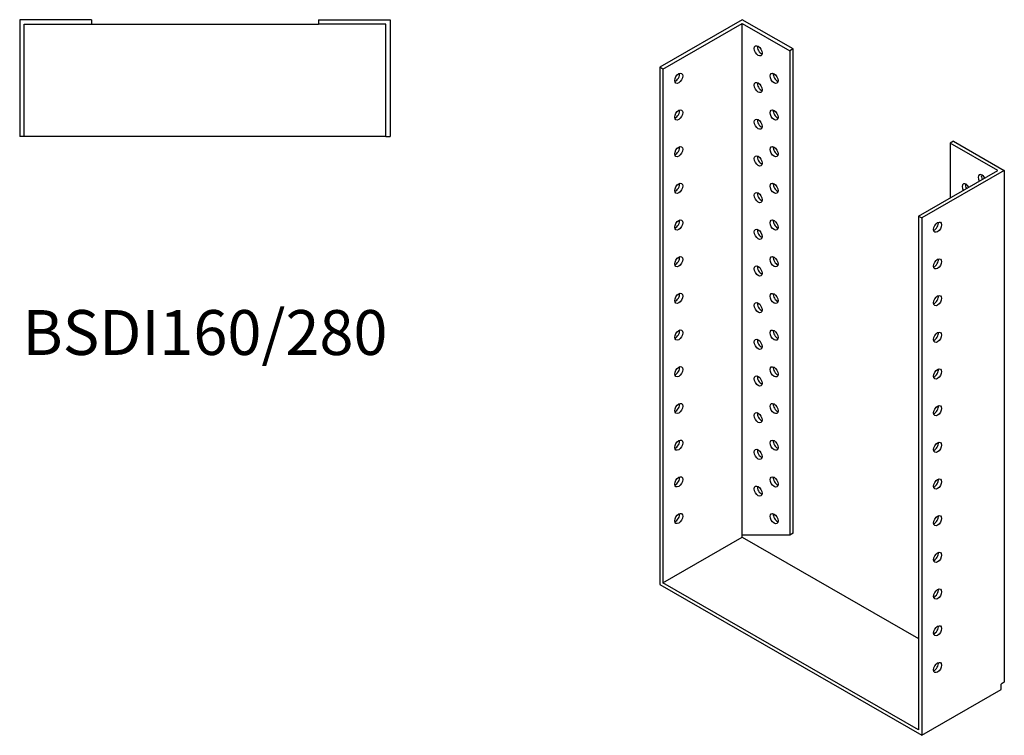
# Model space of a CAD drawing. Units: millimetres. Extents: x 346 to 956, y -80 to 813.
# Drawn here: x 518 to 956, y -80 to 239 of the extents above; entities that cross this region are included whole.
import ezdxf

# ---------------------------------------------------------------- set-up
doc = ezdxf.new("R2010")
doc.units = ezdxf.units.MM
doc.layers.add('Part', color=7, linetype='Continuous', lineweight=25)
doc.layers.add('Text', color=7, linetype='Continuous', lineweight=25)
doc.styles.add('EU_style', font='arial.ttf')

msp = doc.modelspace()

# ---------------------------------------------------------------- linework, layer by layer
at = {"layer": 'Part'}
for p, q in [((549.5, 239), (517.5, 239)), ((517.5, 239), (517.5, 187)), ((519.5, 237), (549.5, 237)), ((519.5, 187), (519.5, 237)), ((549.5, 239), (549.5, 237)), ((549.5, 237), (650.5, 237)), ((650.5, 239), (650.5, 237)), ((650.5, 239), (682.5, 239)), ((680.5, 237), (650.5, 237)), ((680.5, 187), (680.5, 237)), ((682.5, 239), (682.5, 187)), ((839.27, 239), (802.5, 217.83)), ((803.91, 217.01), (839.27, 237.37)), ((861.9, 225.97), (839.27, 239)), ((839.27, 9.28), (839.27, 237.37)), ((839.27, 237.37), (860.48, 225.16)), ((861.9, 225.97), (860.48, 225.16)), ((860.48, 225.16), (860.48, 9.32)), ((861.9, 10.14), (861.9, 225.97)), ((803.91, 217.01), (802.5, 217.83)), ((802.5, 217.83), (802.5, -12.72)), ((803.91, 217.01), (803.91, -11.9)), ((519.5, 187), (517.5, 187)), ((680.5, 187), (519.5, 187)), ((680.5, 187), (682.5, 187)), ((933.31, 184.84), (931.9, 184.03)), ((933.31, 184.84), (955.94, 171.81)), ((953.11, 171.81), (931.9, 184.03)), ((931.9, 184.03), (931.9, 159.6)), ((917.76, 151.45), (953.11, 171.81)), ((955.94, 171.81), (919.17, 150.64)), ((955.94, 171.81), (955.94, -56.28)), ((917.76, 151.45), (919.17, 150.64)), ((917.76, 151.45), (917.76, -77.46)), ((919.17, 150.64), (919.17, -79.91)), ((860.48, 9.32), (839.27, 9.28)), ((839.27, 8.46), (839.27, 9.28)), ((861.9, 10.14), (860.48, 9.32)), ((803.91, -11.9), (839.27, 8.46)), ((839.27, 8.46), (917.76, -36.74)), ((802.5, -12.72), (919.17, -79.91)), ((917.76, -77.46), (803.91, -11.9)), ((955.94, -56.28), (954.53, -57.1)), ((919.17, -79.91), (954.53, -59.55)), ((954.53, -59.55), (954.53, -57.1))]:
    msp.add_line(p, q, dxfattribs=at)
for centre, major_axis in [((846.34, 225.12), (-1.25, 2.17)), ((810.99, 212.91), (1.25, 2.17)), ((853.41, 212.88), (-1.25, 2.17)), ((846.34, 208.77), (-1.25, 2.17)), ((810.99, 196.56), (1.25, 2.17)), ((853.41, 196.53), (-1.25, 2.17)), ((846.34, 192.42), (-1.25, 2.17)), ((810.99, 180.21), (1.25, 2.17)), ((853.41, 180.17), (-1.25, 2.17)), ((846.34, 176.07), (-1.25, 2.17)), ((810.99, 163.86), (1.25, 2.17)), ((846.34, 159.72), (-1.25, 2.17)), ((853.41, 163.82), (-1.25, 2.17)), ((810.99, 147.5), (1.25, 2.17)), ((853.41, 147.47), (-1.25, 2.17)), ((926.24, 146.54), (1.25, 2.17)), ((846.34, 143.37), (-1.25, 2.17)), ((810.99, 131.15), (1.25, 2.17)), ((853.41, 131.12), (-1.25, 2.17)), ((926.24, 130.18), (1.25, 2.17)), ((846.34, 127.02), (-1.25, 2.17)), ((810.99, 114.8), (1.25, 2.17)), ((853.41, 114.77), (-1.25, 2.17)), ((926.24, 113.83), (1.25, 2.17)), ((846.34, 110.67), (-1.25, 2.17)), ((810.99, 98.45), (1.25, 2.17)), ((853.41, 98.42), (-1.25, 2.17)), ((846.34, 94.32), (-1.25, 2.17)), ((926.24, 97.48), (1.25, 2.17)), ((810.99, 82.1), (1.25, 2.17)), ((853.41, 82.07), (-1.25, 2.17)), ((926.24, 81.13), (1.25, 2.17)), ((846.34, 77.97), (-1.25, 2.17)), ((810.99, 65.75), (1.25, 2.17)), ((853.41, 65.72), (-1.25, 2.17)), ((926.24, 64.78), (1.25, 2.17)), ((846.34, 61.61), (-1.25, 2.17)), ((810.99, 49.4), (1.25, 2.17)), ((853.41, 49.37), (-1.25, 2.17)), ((926.24, 48.43), (1.25, 2.17)), ((846.34, 45.26), (-1.25, 2.17)), ((810.99, 33.05), (1.25, 2.17)), ((853.41, 33.02), (-1.25, 2.17)), ((846.34, 28.91), (-1.25, 2.17)), ((926.24, 32.08), (1.25, 2.17)), ((810.99, 16.7), (1.25, 2.17)), ((853.41, 16.67), (-1.25, 2.17)), ((926.24, 15.73), (1.25, 2.17)), ((926.24, -0.62), (1.25, 2.17)), ((926.24, -16.97), (1.25, 2.17)), ((926.24, -33.33), (1.25, 2.17)), ((926.24, -49.68), (1.25, 2.17))]:
    msp.add_ellipse(centre, major_axis=major_axis, ratio=0.578093, dxfattribs=at)
for centre, major_axis, start_param, end_param in [((847.75, 225.94), (1.25, -2.17), 3.741535, 5.683243), ((809.57, 213.72), (1.25, 2.17), 3.741535, 5.683243), ((854.83, 213.69), (1.25, -2.17), 3.741535, 5.683243), ((847.75, 209.59), (1.25, -2.17), 3.741535, 5.683243), ((809.57, 197.37), (1.25, 2.17), 3.741535, 5.683243), ((854.83, 197.34), (1.25, -2.17), 3.741535, 5.683243), ((847.75, 193.24), (1.25, -2.17), 3.741535, 5.683243), ((809.57, 181.02), (1.25, 2.17), 3.741535, 5.683243), ((854.83, 180.99), (1.25, -2.17), 3.741535, 5.683243), ((847.75, 176.89), (1.25, -2.17), 3.741535, 5.683243), ((946.04, 167.71), (-1.25, 2.17), 4.723328, 7.843043), ((947.46, 168.52), (1.25, -2.17), 3.741535, 4.70145), ((809.57, 164.67), (1.25, 2.17), 3.741535, 5.683243), ((854.83, 164.64), (1.25, -2.17), 3.741535, 5.683243), ((938.97, 163.61), (-1.25, 2.17), 4.734268, 7.832102), ((940.39, 164.42), (1.25, -2.17), 3.741535, 4.69051), ((847.75, 160.53), (1.25, -2.17), 3.741535, 5.683243), ((809.57, 148.32), (1.25, 2.17), 3.741535, 5.683243), ((854.83, 148.29), (1.25, -2.17), 3.741535, 5.683243), ((847.75, 144.18), (1.25, -2.17), 3.741535, 5.683243), ((924.83, 147.35), (1.25, 2.17), 3.741535, 5.683243), ((809.57, 131.97), (1.25, 2.17), 3.741535, 5.683243), ((854.83, 131.94), (1.25, -2.17), 3.741535, 5.683243), ((924.83, 131), (1.25, 2.17), 3.741535, 5.683243), ((847.75, 127.83), (1.25, -2.17), 3.741535, 5.683243), ((809.57, 115.62), (1.25, 2.17), 3.741535, 5.683243), ((854.83, 115.59), (1.25, -2.17), 3.741535, 5.683243), ((924.83, 114.65), (1.25, 2.17), 3.741535, 5.683243), ((847.75, 111.48), (1.25, -2.17), 3.741535, 5.683243), ((809.57, 99.27), (1.25, 2.17), 3.741535, 5.683243), ((847.75, 95.13), (1.25, -2.17), 3.741535, 5.683243), ((854.83, 99.23), (1.25, -2.17), 3.741535, 5.683243), ((924.83, 98.3), (1.25, 2.17), 3.741535, 5.683243), ((809.57, 82.91), (1.25, 2.17), 3.741535, 5.683243), ((854.83, 82.88), (1.25, -2.17), 3.741535, 5.683243), ((924.83, 81.95), (1.25, 2.17), 3.741535, 5.683243), ((847.75, 78.78), (1.25, -2.17), 3.741535, 5.683243), ((809.57, 66.56), (1.25, 2.17), 3.741535, 5.683243), ((854.83, 66.53), (1.25, -2.17), 3.741535, 5.683243), ((924.83, 65.59), (1.25, 2.17), 3.741535, 5.683243), ((847.75, 62.43), (1.25, -2.17), 3.741535, 5.683243), ((809.57, 50.21), (1.25, 2.17), 3.741535, 5.683243), ((854.83, 50.18), (1.25, -2.17), 3.741535, 5.683243), ((924.83, 49.24), (1.25, 2.17), 3.741535, 5.683243), ((847.75, 46.08), (1.25, -2.17), 3.741535, 5.683243), ((809.57, 33.86), (1.25, 2.17), 3.741535, 5.683243), ((854.83, 33.83), (1.25, -2.17), 3.741535, 5.683243), ((847.75, 29.73), (1.25, -2.17), 3.741535, 5.683243), ((924.83, 32.89), (1.25, 2.17), 3.741535, 5.683243), ((809.57, 17.51), (1.25, 2.17), 3.741535, 5.683243), ((854.83, 17.48), (1.25, -2.17), 3.741535, 5.683243), ((924.83, 16.54), (1.25, 2.17), 3.741535, 5.683243), ((924.83, 0.19), (1.25, 2.17), 3.741535, 5.683243), ((924.83, -16.16), (1.25, 2.17), 3.741535, 5.683243), ((924.83, -32.51), (1.25, 2.17), 3.741535, 5.683243), ((924.83, -48.86), (1.25, 2.17), 3.741535, 5.683243)]:
    msp.add_ellipse(centre, major_axis=major_axis, ratio=0.578093, start_param=start_param, end_param=end_param, dxfattribs=at)

# ---------------------------------------------------------------- texts
at = {"layer": 'Text', "insert": (600, 97), "char_height": 20, "width": 343.6746, "attachment_point": 5, "style": 'EU_style'}
msp.add_mtext('{BSDI160/280}', dxfattribs=at)

doc.saveas('drawing.dxf')
